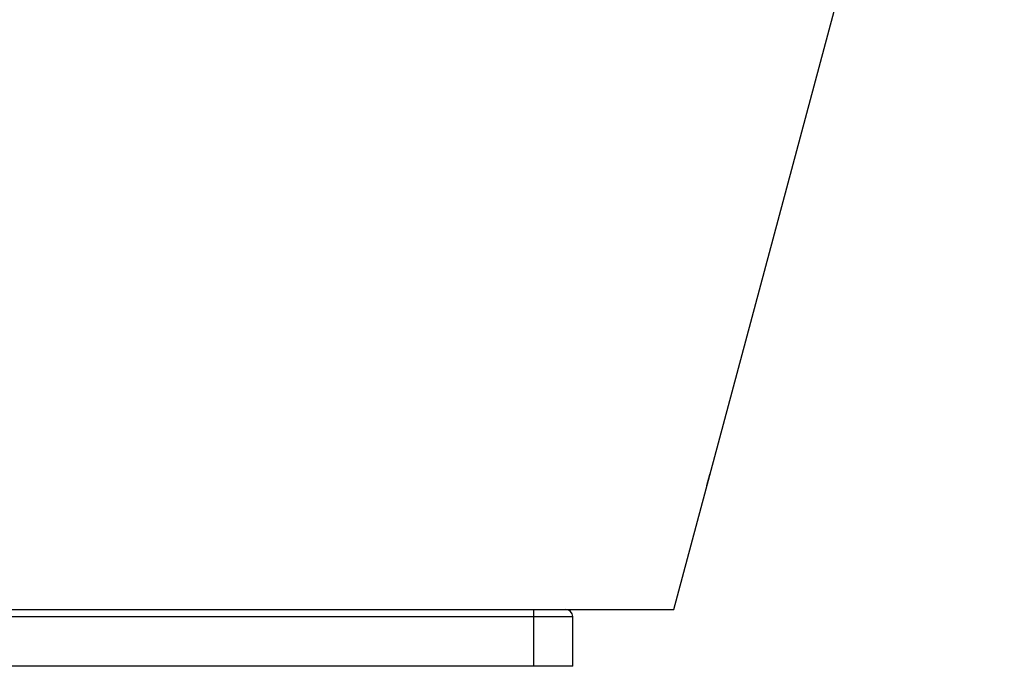
# Model space of a CAD drawing. Extents: x 8044 to 13738, y -3547 to 2802.
# Drawn here: x 9618 to 10171, y -1352 to -988 of the extents above; entities that cross this region are included whole.
import ezdxf

# ---------------------------------------------------------------- set-up
doc = ezdxf.new("R2010")
doc.units = 0
doc.header["$LTSCALE"] = 5
doc.linetypes.add('AUSGEZOGEN', pattern=[0])
doc.layers.add('VLB', color=7, linetype='AUSGEZOGEN')

msp = doc.modelspace()

# ---------------------------------------------------------------- linework, layer by layer
at = {"layer": 'VLB'}
for p, q in [((9985.467974409694, -1319.522840334891), (10171.0874195135, -626.7816403349907)), ((10005.69803415129, -1243.820170498191), (10005.64900214779, -1243.807030847291)), ((9590.046253173292, -1319.522840334791), (9755.113272672192, -1319.522840335191)), ((9619.821562018791, -1319.522840334791), (9924.708798223095, -1319.522840334791)), ((9906.708798223095, -1319.522840334791), (9906.708798223095, -1351.522840334791)), ((9924.708798228392, -1319.522840335291), (9985.46797440909, -1319.522840334891)), ((9170.708798223095, -1323.522840334791), (9928.708798223095, -1323.522840334791)), ((9928.708798223095, -1351.522840334791), (9928.708798223095, -1323.522840334791)), ((9928.708798223095, -1351.522840334791), (9170.708798223095, -1351.522840334791))]:
    msp.add_line(p, q, dxfattribs=at)
msp.add_arc((9924.708798223095, -1323.522840334791), 4, 0, 90, dxfattribs=at)
for points, start_tangent, end_tangent in [([(10003.99511552049, -1250.084591706191), (10003.99538305839, -1250.084632432791), (10003.99665892559, -1250.084120656991), (10003.99821379879, -1250.08253521909), (10004.00004759699, -1250.079876131391), (10004.00215991849, -1250.076143513291), (10004.00455019059, -1250.071337849991), (10004.00721747759, -1250.065460980391), (10004.01337862679, -1250.050503977991), (10004.02063287409, -1250.031300157891), (10004.02896984529, -1250.007880179091), (10004.0383845328, -1249.98026040179), (10004.04886208, -1249.94848666399), (10004.06039024399, -1249.912599205191), (10004.07295394399, -1249.872648456891), (10004.08654141839, -1249.828675443191), (10004.10113257419, -1249.78074918639), (10004.11670778269, -1249.72893887449), (10004.13324709099, -1249.673316013191), (10004.15073654249, -1249.613932651091), (10004.1691553842, -1249.55086433109), (10004.18847576879, -1249.48421196769), (10004.20867270859, -1249.41406778909), (10004.22972082919, -1249.340526159491), (10004.25159644229, -1249.263676154391), (10004.27427023769, -1249.183627151691), (10004.29771578199, -1249.100478972391), (10004.3219018075, -1249.01434905169), (10004.3468005047, -1248.925342971891), (10004.3723796237, -1248.83358251409), (10004.3986090308, -1248.739182204391), (10004.42545413599, -1248.642272862891), (10004.45288675209, -1248.542962391391), (10004.48086606409, -1248.441404547191), (10004.50935823869, -1248.337728017991), (10004.53832742269, -1248.232068894991), (10004.56774104759, -1248.124551288591), (10004.59756433449, -1248.015307294391), (10004.62775587289, -1247.90449327439), (10004.6582847231, -1247.792227090991), (10004.68911367979, -1247.67864941789), (10004.7201896109, -1247.563959600791), (10004.7514865604, -1247.448256635091), (10004.7829603467, -1247.331706547491), (10004.81457471229, -1247.214445859991), (10004.84628489569, -1247.096642403891), (10004.87805027409, -1246.978448473291), (10004.90983178539, -1246.860010300791), (10004.94158749379, -1246.741484564291), (10004.97327465349, -1246.623030743391), (10005.0048516695, -1246.504803793091), (10005.03627672829, -1246.386959252391), (10005.06750832559, -1246.269651275091), (10005.09850158799, -1246.153046482591), (10005.12921641879, -1246.037293366491), (10005.15962025689, -1245.92251173469), (10005.18966655849, -1245.808873932691), (10005.21931280159, -1245.696537076691), (10005.24851347569, -1245.58566959839), (10005.27723763619, -1245.476384561691), (10005.3054455149, -1245.36882840269), (10005.3331039382, -1245.263122353191), (10005.36016791409, -1245.159432824891), (10005.38661739389, -1245.057830655591), (10005.41241430839, -1244.958455592291), (10005.43751470319, -1244.861470361391), (10005.46187283959, -1244.767045233791), (10005.48545445099, -1244.67530667609), (10005.50824011979, -1244.586323499291), (10005.53019688209, -1244.500217348191), (10005.55129713489, -1244.417089245791), (10005.57150314359, -1244.337080725091), (10005.59079386949, -1244.260267975391), (10005.60914280659, -1244.186749168491), (10005.62652047679, -1244.116635168991), (10005.64290258149, -1244.050016967091), (10005.65825820209, -1243.987013770391), (10005.6725785657, -1243.927654928091), (10005.6858435828, -1243.872016312191), (10005.69803415129, -1243.820170498191)], (0.9661355946592863, -0.2580349060347211), (0.2271922347234051, 0.9738499311913439)), ([(10005.75536861239, -1243.516377983991), (10005.7550719264, -1243.516337104491), (10005.75377955399, -1243.516875840791), (10005.75219211529, -1243.518486231791), (10005.75030972189, -1243.521168242091), (10005.74813282189, -1243.524921738191), (10005.7456620438, -1243.52974623819), (10005.74289840439, -1243.535639965391), (10005.7364975219, -1243.55062482319), (10005.72894216519, -1243.569848315291), (10005.72024450999, -1243.593279295791), (10005.71041175509, -1243.620899813191), (10005.69945991459, -1243.652667323391), (10005.68740304949, -1243.688543682691), (10005.6742591665, -1243.728478372591), (10005.66004217759, -1243.772432814191), (10005.64477483829, -1243.820340771891), (10005.62848042489, -1243.872133294391), (10005.61118496839, -1243.927731782991), (10005.59290586159, -1243.98708498679), (10005.57366741369, -1244.05011927959), (10005.55350150319, -1244.116735565191), (10005.5324376201, -1244.186841737191), (10005.51050522989, -1244.260345190891), (10005.48773288899, -1244.337155922191), (10005.4641541782, -1244.417166496291), (10005.43980035399, -1244.500276760591), (10005.41470737489, -1244.586369955891), (10005.38890747759, -1244.675341463491), (10005.3624382147, -1244.767067771591), (10005.33533329229, -1244.861438037591), (10005.30763316889, -1244.958317269491), (10005.27936709709, -1245.057609039691), (10005.25058435789, -1245.15914592339), (10005.2213228753, -1245.262799433791), (10005.19161608909, -1245.368456373291), (10005.16150820809, -1245.475964572691), (10005.13103837259, -1245.585189013791), (10005.10024130329, -1245.69600984009), (10005.06916219599, -1245.808268748791), (10005.03784205309, -1245.921821549391), (10005.00632746409, -1246.036502783291), (10004.9746554579, -1246.15218076629), (10004.94286567369, -1246.268713517691), (10004.91100271519, -1246.385939894791), (10004.87910534879, -1246.503719204891), (10004.84722197949, -1246.621874124591), (10004.81538570739, -1246.740282975691), (10004.78364479919, -1246.858766790691), (10004.75203668929, -1246.977185846891), (10004.72060714909, -1247.095368175091), (10004.68939365319, -1247.213171856291), (10004.6584393224, -1247.33043266459), (10004.62778685829, -1247.446986751391), (10004.5974736311, -1247.562689434691), (10004.5675280037, -1247.677429672091), (10004.53799965709, -1247.791013844091), (10004.50892635949, -1247.903292702291), (10004.48034754139, -1248.014109500691), (10004.45229037359, -1248.123354144091), (10004.4247938238, -1248.23086990309), (10004.39788796279, -1248.336533847591), (10004.371611961, -1248.44018642589), (10004.3459842329, -1248.541749204291), (10004.32103820589, -1248.641084003791), (10004.29681124279, -1248.738035890791), (10004.27334326749, -1248.832438238291), (10004.25066263919, -1248.924169597491), (10004.22878685269, -1249.013152011491), (10004.20774250849, -1249.099270321991), (10004.1875535935, -1249.182419428791), (10004.1682567465, -1249.262441037691), (10004.14986725349, -1249.33926417319), (10004.13240802259, -1249.412785889891), (10004.11589885809, -1249.482915652691), (10004.1003583374, -1249.54956768699), (10004.08581486129, -1249.612612927491), (10004.07227236529, -1249.672027516391), (10004.05974612309, -1249.727739148891), (10004.04825116199, -1249.779676515191)], (-0.9670146885938979, 0.2547206156628208), (-0.2142805918939863, -0.9767721474005916)), ([(10005.69803415129, -1243.820170498191), (10005.70911665869, -1243.772254413991), (10005.71908127349, -1243.72830601089), (10005.72791429889, -1243.688381046091), (10005.73560362669, -1243.65253017139), (10005.74214346829, -1243.620775608591), (10005.74752190819, -1243.593169868191), (10005.7517310991, -1243.569748613991), (10005.75339473099, -1243.559619768791), (10005.75476362599, -1243.550549668191), (10005.75583748909, -1243.542540142391), (10005.75661596829, -1243.535593151591), (10005.75709872389, -1243.529710787991), (10005.75728552089, -1243.524895543291), (10005.75717618619, -1243.521149698891), (10005.7567706886, -1243.518474297591), (10005.75645689119, -1243.517538231891), (10005.7560691207, -1243.516869990791), (10005.75560744359, -1243.51646960479), (10005.75536861239, -1243.516377983991)], (0.2271874446728245, 0.9738510486635175), (-0.9670146883366325, 0.2547206166394974)), ([(10004.04825116199, -1249.779676515191), (10004.03781625939, -1249.827704189991), (10004.02845211939, -1249.871766241591), (10004.02016980209, -1249.911804254191), (10004.01297897059, -1249.947765100891), (10004.00688339259, -1249.979624868491), (10004.00189218309, -1250.007332277591), (10003.998011465, -1250.030849742391), (10003.99648956679, -1250.041023699291), (10003.99524712269, -1250.050136994591), (10003.99428422219, -1250.058188042791), (10003.99360107439, -1250.065174853991), (10003.99319789419, -1250.071095262891), (10003.99307480079, -1250.075946806691), (10003.99323186629, -1250.079727230891), (10003.99366907119, -1250.082435412891), (10003.993992702, -1250.083387162091), (10003.99438628889, -1250.08407060539), (10003.9948497638, -1250.084485707391), (10003.99511552049, -1250.084591706191)], (-0.2142729927167912, -0.9767738144484576), (0.9661355946746875, -0.2580349059770558))]:
    msp.add_spline(points, degree=3, dxfattribs=dict(at, start_tangent=start_tangent, end_tangent=end_tangent))

doc.saveas('drawing.dxf')
